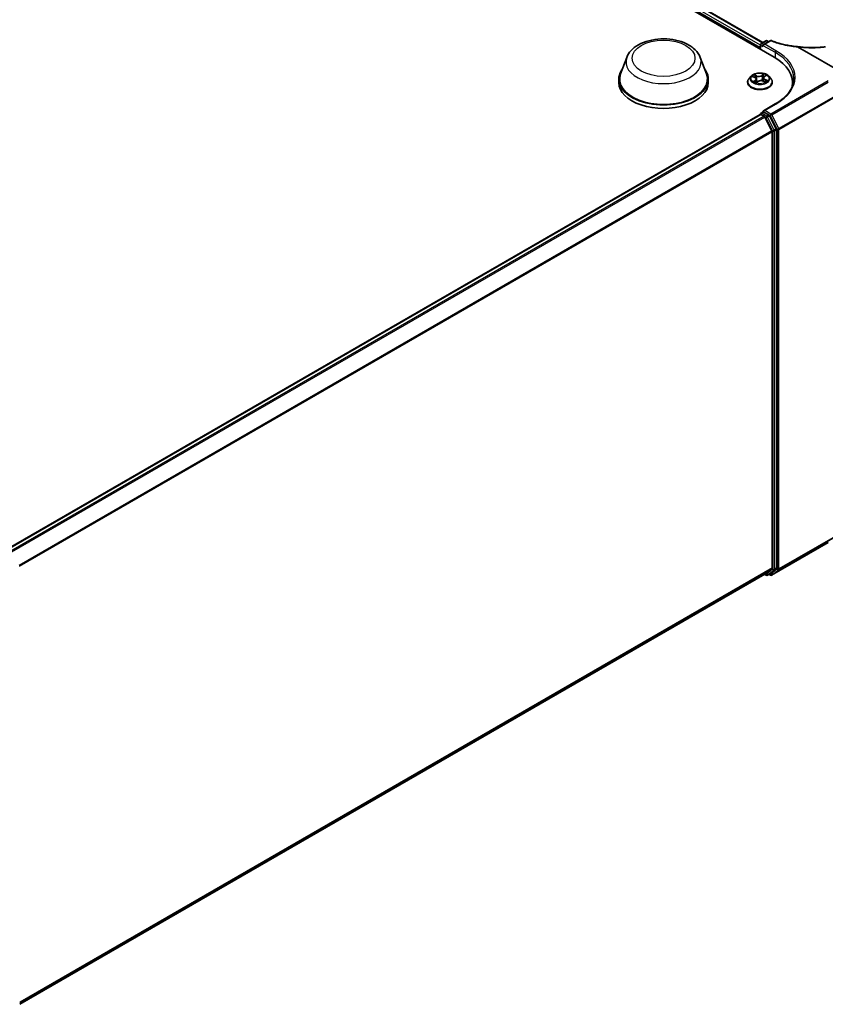
# Model space of a CAD drawing. Units: millimetres. Extents: x 7 to 8865, y 4 to 1550.
# Drawn here: x 82 to 99, y 105 to 126 of the extents above; entities that cross this region are included whole.
import ezdxf

# ---------------------------------------------------------------- set-up
doc = ezdxf.new("R2010")
doc.units = ezdxf.units.MM
doc.header["$LTSCALE"] = 0.5
doc.layers.add('Visible (ISO)', color=7, linetype='Continuous', lineweight=35)
doc.layers.add('Visible Narrow (ISO)', color=7, linetype='Continuous', lineweight=25)

msp = doc.modelspace()

# ---------------------------------------------------------------- linework, layer by layer
at = {"layer": 'Visible (ISO)'}
for p, q in [((73.23917, 140.04804), (98.30932, 125.57379)), ((73.67936, 139.96382), (98.06922, 125.88233)), ((98.0072, 125.78533), (98.0072, 125.74822)), ((98.01849, 125.7417), (98.01849, 125.83729)), ((98.03213, 125.86091), (98.13257, 125.9189)), ((98.07148, 125.82245), (98.07148, 125.80018)), ((98.22771, 125.92187), (98.08278, 125.83819)), ((98.15985, 125.9189), (98.19121, 125.9008)), ((98.80975, 125.78961), (100.38565, 124.87976)), ((95.16653, 125.56667), (95.03511, 125.21713)), ((96.73379, 125.56667), (96.86521, 125.21713)), ((97.82076, 125.16624), (97.77567, 125.11593)), ((97.85147, 125.15966), (97.89643, 125.13965)), ((98.10126, 125.15683), (98.13274, 125.18219)), ((98.19363, 125.16624), (98.23873, 125.11593)), ((94.99561, 125.10245), (94.99561, 125.02822)), ((96.9047, 125.10245), (96.9047, 125.02822)), ((97.74356, 125.03564), (97.74356, 125.03866)), ((97.92919, 125.10325), (97.93704, 125.03013)), ((97.93327, 125.02731), (97.96651, 125.0522)), ((98.07771, 125.06183), (98.12405, 125.04265)), ((98.0852, 125.13043), (98.07783, 125.06178)), ((98.27083, 125.03564), (98.27083, 125.03866)), ((98.70074, 125.02822), (98.70074, 124.96372)), ((98.33426, 124.57307), (98.08278, 124.42788)), ((81.94943, 115.07618), (98.01284, 124.35039)), ((98.01849, 124.35275), (98.01849, 124.35165)), ((98.02648, 124.34904), (98.09459, 124.30972)), ((98.03213, 124.37637), (98.07713, 124.40235)), ((98.07148, 124.39909), (98.07148, 124.41213)), ((98.19738, 124.33944), (98.09076, 124.401)), ((98.35628, 124.04005), (98.2122, 124.32288)), ((98.25986, 123.99782), (98.1094, 124.29315)), ((98.26433, 123.98098), (98.26433, 114.68162)), ((98.36075, 114.6765), (98.36075, 124.02321)), ((98.25607, 114.52154), (99.4638, 115.21883)), ((98.1094, 114.54833), (98.25986, 114.66994)), ((98.2122, 114.54837), (98.35628, 114.66482)), ((82.21456, 105.37131), (98.10822, 114.54752)), ((98.10102, 114.54336), (98.13875, 114.52158)), ((98.16602, 114.52158), (98.21102, 114.54756)), ((98.2288, 114.52154), (98.19738, 114.53968))]:
    msp.add_line(p, q, dxfattribs=at)
for centre, start, end in [((98.04577, 125.83729), 120, 180), ((98.14621, 125.89528), 60, 120), ((98.24134, 125.89825), 68.153501, 120), ((98.04577, 124.35275), 120, 180), ((98.15239, 114.5452), 240, 300), ((98.24244, 114.54516), 240, 300)]:
    msp.add_arc(centre, 0.02727, start, end, dxfattribs=at)
for centre, major_axis, start_param, end_param in [((98.02648, 125.79647), (0.01364, 0.02362), 1.21247675, 2.35619449), ((98.11005, 125.82245), (-0.03857, 0), 4.71238898, 6.28318531), ((97.36437, 125.02822), (1.33636, 0), 6.17116049, 7.06858347), ((95.95016, 125.10245), (0.95455, 0), 2.73234536, 6.6924326), ((95.95016, 125.10245), (0.93636, 0), 2.92783652, 6.49694144), ((95.95016, 125.02822), (0.95455, 0), 3.14159265, 6.28318531), ((97.36437, 124.87976), (1.36364, 0), 0.15296584, 0.20062952), ((98.02648, 124.32677), (-0.01364, 0.02362), 5.49778714, 6.28318531), ((98.11005, 124.41213), (-0.03857, 0), 4.71238898, 6.28318531), ((98.09076, 124.37873), (-0.01364, 0.02362), 5.49778714, 6.28318531), ((98.19738, 124.31717), (0.01364, -0.02362), 1.48013644, 2.35619449), ((98.09459, 124.28745), (-0.01364, 0.02362), 4.62172909, 5.49778714), ((98.24504, 123.99211), (-0.01364, 0.02362), 3.92699082, 4.62172909), ((98.34147, 124.03435), (0.01364, -0.02362), 0.78539816, 1.48013644), ((98.24504, 114.69275), (0.01364, -0.02362), 0.09065989, 0.78539816), ((98.34147, 114.68763), (0.01364, -0.02362), 0.09065989, 0.78539816), ((98.09459, 114.57114), (0.01364, -0.02362), 0, 0.09065989), ((98.19738, 114.57117), (0.01364, -0.02362), 0, 0.09065989)]:
    msp.add_ellipse(centre, major_axis=major_axis, ratio=0.57735027, start_param=start_param, end_param=end_param, dxfattribs=at)
for points, knots in [([(95.16653, 125.56667), (95.18584, 125.61804), (95.21584, 125.66489), (95.29732, 125.75552), (95.35183, 125.79725), (95.4806, 125.87009), (95.55642, 125.89979), (95.71781, 125.94223), (95.80336, 125.95496), (95.97561, 125.96298), (96.06225, 125.95842), (96.22975, 125.93235), (96.31056, 125.91081), (96.4596, 125.85089), (96.52775, 125.81238), (96.64112, 125.71941), (96.68735, 125.66524), (96.72393, 125.59102), (96.72917, 125.57897), (96.73379, 125.56667)], [1.38026038, 1.38026038, 1.38026038, 1.38026038, 1.64525208, 1.64525208, 1.9620943, 1.9620943, 2.30986289, 2.30986289, 2.65687785, 2.65687785, 3.00060698, 3.00060698, 3.34561029, 3.34561029, 3.69463409, 3.69463409, 4.03090396, 4.03090396, 4.09434077, 4.09434077, 4.09434077, 4.09434077]), ([(98.25149, 125.92356), (98.28453, 125.91032), (98.31865, 125.89792), (98.38873, 125.87495), (98.4247, 125.86438), (98.49818, 125.84514), (98.53569, 125.83647), (98.61196, 125.82111), (98.65071, 125.81443), (98.72911, 125.80309), (98.76876, 125.79844), (98.80871, 125.79482)], [0.028803739, 0.028803739, 0.028803739, 0.028803739, 0.163816589, 0.163816589, 0.29882944, 0.29882944, 0.43384229, 0.43384229, 0.56885514, 0.56885514, 0.703867991, 0.703867991, 0.703867991, 0.703867991]), ([(98.80975, 125.78961), (98.80915, 125.78996), (98.80855, 125.79035), (98.80793, 125.79098), (98.80776, 125.79123), (98.80769, 125.79156), (98.80769, 125.79165), (98.80771, 125.79174)], [0, 0, 0, 0, 0.00280187268, 0.00280187268, 0.00444440032, 0.00444440032, 0.00509198285, 0.00509198285, 0.00509198285, 0.00509198285]), ([(98.80871, 125.79482), (98.80865, 125.79483), (98.80858, 125.79476), (98.80829, 125.79423), (98.80802, 125.79325), (98.80771, 125.79174)], [0.0069029109, 0.0069029109, 0.0069029109, 0.0069029109, 0.0107537341, 0.0107537341, 0.0216005042, 0.0216005042, 0.0216005042, 0.0216005042]), ([(98.80871, 125.79482), (98.84971, 125.78959), (98.89079, 125.78538), (98.97266, 125.77902), (99.01344, 125.77687), (99.09426, 125.77465), (99.1343, 125.77458), (99.21319, 125.77651), (99.25204, 125.77851), (99.32813, 125.78453), (99.36537, 125.78857), (99.40159, 125.79359)], [0.716639945, 0.716639945, 0.716639945, 0.716639945, 0.854531733, 0.854531733, 0.99242352, 0.99242352, 1.130315307, 1.130315307, 1.268207095, 1.268207095, 1.406098882, 1.406098882, 1.406098882, 1.406098882]), ([(98.19363, 125.16624), (98.18248, 125.17869), (98.16831, 125.1896), (98.13488, 125.2084), (98.11541, 125.21614), (98.07362, 125.22743), (98.05131, 125.231), (98.0061, 125.23374), (97.9832, 125.23294), (97.93889, 125.22704), (97.91749, 125.22195), (97.87816, 125.20776), (97.86024, 125.19865), (97.83591, 125.18122), (97.82774, 125.17403), (97.82076, 125.16624)], [1.11692873, 1.11692873, 1.11692873, 1.11692873, 1.43794166, 1.43794166, 1.77237026, 1.77237026, 2.10544771, 2.10544771, 2.43676115, 2.43676115, 2.76849706, 2.76849706, 3.10247502, 3.10247502, 3.30338816, 3.30338816, 3.30338816, 3.30338816]), ([(98.10126, 125.15683), (98.09943, 125.15536), (98.09774, 125.15382), (98.09463, 125.15061), (98.09322, 125.14894), (98.09071, 125.14549), (98.0896, 125.14371), (98.08774, 125.14004), (98.08697, 125.13816), (98.08581, 125.13434), (98.08541, 125.13239), (98.0852, 125.13043)], [3.159045946, 3.159045946, 3.159045946, 3.159045946, 3.271047041, 3.271047041, 3.383048136, 3.383048136, 3.495049231, 3.495049231, 3.607050325, 3.607050325, 3.71905142, 3.71905142, 3.71905142, 3.71905142]), ([(97.77567, 125.11593), (97.7716, 125.1114), (97.76788, 125.10671), (97.76115, 125.09705), (97.75816, 125.09208), (97.75295, 125.08188), (97.75075, 125.07666), (97.74719, 125.06603), (97.74583, 125.06062), (97.74402, 125.04969), (97.74356, 125.04418), (97.74356, 125.03866)], [3.303388164, 3.303388164, 3.303388164, 3.303388164, 3.398901486, 3.398901486, 3.494414809, 3.494414809, 3.589928131, 3.589928131, 3.685441453, 3.685441453, 3.780954776, 3.780954776, 3.780954776, 3.780954776]), ([(97.74356, 125.03564), (97.74356, 125.01939), (97.74784, 125.00317), (97.76447, 124.97211), (97.7771, 124.95733), (97.80971, 124.93051), (97.82996, 124.9186), (97.87577, 124.89914), (97.90135, 124.89163), (97.95512, 124.88174), (97.98331, 124.87934), (98.03951, 124.87987), (98.06752, 124.88279), (98.12064, 124.89366), (98.14574, 124.90162), (98.19056, 124.92193), (98.21026, 124.93428), (98.24204, 124.96232), (98.25418, 124.97801), (98.26773, 125.00793), (98.27083, 125.02178), (98.27083, 125.03564)], [3.78095478, 3.78095478, 3.78095478, 3.78095478, 4.08066535, 4.08066535, 4.39307634, 4.39307634, 4.71756938, 4.71756938, 5.04329731, 5.04329731, 5.36804779, 5.36804779, 5.69240264, 5.69240264, 6.01723674, 6.01723674, 6.34303414, 6.34303414, 6.66694919, 6.66694919, 6.92254743, 6.92254743, 6.92254743, 6.92254743]), ([(97.89466, 125.04477), (97.89683, 125.04344), (97.89913, 125.04213), (97.90396, 125.03955), (97.90649, 125.03829), (97.91177, 125.03585), (97.91452, 125.03467), (97.92021, 125.03239), (97.92315, 125.03129), (97.92869, 125.02939), (97.93127, 125.02856), (97.93389, 125.02777)], [4.536823137, 4.536823137, 4.536823137, 4.536823137, 4.606337562, 4.606337562, 4.675851986, 4.675851986, 4.74536641, 4.74536641, 4.814880835, 4.814880835, 4.87242096, 4.87242096, 4.87242096, 4.87242096]), ([(97.92919, 125.10325), (97.92887, 125.10623), (97.92811, 125.10918), (97.92577, 125.11489), (97.9242, 125.11764), (97.92034, 125.12288), (97.91805, 125.12536), (97.91284, 125.13002), (97.90993, 125.13219), (97.90356, 125.13619), (97.90011, 125.13801), (97.89643, 125.13965)], [0.701265478, 0.701265478, 0.701265478, 0.701265478, 0.871680989, 0.871680989, 1.0420965, 1.0420965, 1.212512012, 1.212512012, 1.382927523, 1.382927523, 1.553343034, 1.553343034, 1.553343034, 1.553343034]), ([(98.07771, 125.06183), (98.07093, 125.06463), (98.06345, 125.06681), (98.04777, 125.06976), (98.03956, 125.07053), (98.02312, 125.0706), (98.01489, 125.0699), (97.99914, 125.06709), (97.99161, 125.06498), (97.97791, 125.05949), (97.97174, 125.05611), (97.96651, 125.0522)], [1.58824962, 1.58824962, 1.58824962, 1.58824962, 1.89542757, 1.89542757, 2.20260552, 2.20260552, 2.50978346, 2.50978346, 2.81696141, 2.81696141, 3.12413936, 3.12413936, 3.12413936, 3.12413936]), ([(98.1194, 125.04457), (98.11991, 125.04488), (98.1204, 125.04518), (98.12306, 125.04686), (98.1251, 125.04823), (98.12892, 125.051), (98.13069, 125.05238), (98.13396, 125.05513), (98.13546, 125.0565), (98.13819, 125.05918), (98.13941, 125.06049), (98.14051, 125.06177)], [6.163184059, 6.163184059, 6.163184059, 6.163184059, 6.179150345, 6.179150345, 6.249962333, 6.249962333, 6.32077432, 6.32077432, 6.391586308, 6.391586308, 6.462398296, 6.462398296, 6.462398296, 6.462398296]), ([(98.27083, 125.03866), (98.27083, 125.04418), (98.27038, 125.04969), (98.26856, 125.06062), (98.26721, 125.06603), (98.26365, 125.07666), (98.26144, 125.08188), (98.25624, 125.09208), (98.25324, 125.09705), (98.24652, 125.10671), (98.24279, 125.1114), (98.23873, 125.11593)], [0.639362122, 0.639362122, 0.639362122, 0.639362122, 0.734875445, 0.734875445, 0.830388767, 0.830388767, 0.925902089, 0.925902089, 1.021415412, 1.021415412, 1.116928734, 1.116928734, 1.116928734, 1.116928734]), ([(98.72801, 125.11729), (98.72801, 125.07772), (98.72262, 125.03814), (98.70109, 124.95963), (98.68492, 124.92069), (98.64195, 124.84433), (98.61514, 124.80691), (98.55133, 124.73461), (98.51434, 124.69973), (98.43101, 124.63352), (98.38468, 124.60219), (98.33426, 124.57307)], [5.497787144, 5.497787144, 5.497787144, 5.497787144, 5.654866776, 5.654866776, 5.811946409, 5.811946409, 5.969026042, 5.969026042, 6.126105675, 6.126105675, 6.283185307, 6.283185307, 6.283185307, 6.283185307])]:
    msp.add_open_spline(points, degree=3, knots=knots, dxfattribs=at)
at = {"layer": 'Visible Narrow (ISO)'}
for p, q in [((73.57987, 139.88846), (98.0072, 125.78533)), ((98.01849, 125.82335), (73.59916, 139.92186)), ((73.67027, 139.96292), (98.0639, 125.87925)), ((98.02648, 125.82616), (98.07148, 125.80018)), ((98.02648, 125.73709), (98.02648, 125.82616)), ((98.04577, 125.85956), (98.14621, 125.91755)), ((98.08278, 125.83819), (98.04577, 125.85956)), ((98.07148, 125.82245), (98.32861, 125.67399)), ((98.11005, 125.84471), (98.24134, 125.92052)), ((98.34789, 125.7074), (98.11005, 125.84471)), ((98.14621, 125.91755), (98.18322, 125.89618)), ((98.32861, 125.67399), (98.32861, 125.56242)), ((97.83845, 125.16419), (97.89458, 125.13921)), ((97.93842, 125.17324), (97.88081, 125.19708)), ((97.89957, 125.18272), (97.93578, 125.16773)), ((97.93578, 125.16773), (97.93193, 125.103)), ((98.08843, 125.21471), (98.04516, 125.18231)), ((98.04874, 125.17732), (98.07595, 125.1977)), ((98.04874, 125.17732), (98.05397, 125.11336)), ((98.10411, 125.157), (98.1454, 125.19026)), ((97.91028, 125.07758), (97.86899, 125.04432)), ((97.88801, 125.05176), (97.91396, 125.07267)), ((97.90055, 125.04138), (97.89941, 125.04336)), ((97.91396, 125.07267), (97.91725, 125.03357)), ((97.92596, 125.01987), (97.96924, 125.05227)), ((98.07597, 125.06134), (98.13358, 125.0375)), ((98.11704, 125.08992), (98.11435, 125.04667)), ((98.11704, 125.08992), (98.15233, 125.07421)), ((98.17594, 125.07039), (98.11981, 125.09537)), ((99.4638, 125.06312), (98.24244, 124.35797)), ((98.25725, 124.3414), (99.4638, 125.038)), ((99.60979, 124.74008), (98.40771, 124.04606)), ((98.11005, 124.4344), (98.34789, 124.57172)), ((98.41218, 124.02923), (99.61426, 124.72325)), ((81.95743, 115.07157), (98.02648, 124.34904)), ((98.04577, 124.37502), (98.09076, 124.401)), ((98.15239, 124.31346), (98.04577, 124.37502)), ((98.07148, 124.41213), (98.09076, 124.401)), ((98.24244, 124.35797), (98.11005, 124.4344)), ((98.19738, 124.33944), (98.15239, 124.31346)), ((98.1672, 124.2969), (98.2122, 124.32288)), ((98.19738, 124.33944), (98.22315, 124.32457)), ((98.22315, 124.32457), (98.37361, 124.02923)), ((98.40771, 124.04606), (98.25725, 124.3414)), ((98.09459, 124.30972), (82.02554, 115.03225)), ((82.04729, 115.01969), (98.1094, 124.29315)), ((98.10896, 124.294), (98.1331, 124.28006)), ((98.1331, 124.28006), (98.27718, 123.99723)), ((98.31128, 124.01407), (98.1672, 124.2969)), ((98.25986, 123.99782), (82.20677, 114.72956)), ((82.21378, 114.71419), (98.26433, 123.98098)), ((98.27718, 123.99723), (98.27718, 114.65052)), ((98.35628, 124.04005), (98.31128, 124.01407)), ((98.31575, 123.99723), (98.36075, 124.02321)), ((98.31575, 114.65052), (98.31575, 123.99723)), ((98.37361, 124.02923), (98.37361, 114.65564)), ((98.41218, 114.65564), (98.41218, 124.02923)), ((98.40771, 114.64396), (99.60979, 115.33799)), ((99.61426, 115.34966), (98.41218, 114.65564)), ((99.4638, 115.21896), (98.25725, 114.52235)), ((98.26433, 114.68162), (82.21456, 105.41528)), ((82.21456, 105.40619), (98.25986, 114.66994)), ((98.37361, 114.65564), (98.22315, 114.53403)), ((98.31128, 114.63885), (98.35628, 114.66482)), ((98.36075, 114.6765), (98.31575, 114.65052)), ((98.1094, 114.54833), (82.21456, 105.37144)), ((98.1331, 114.53406), (98.10896, 114.548)), ((98.27718, 114.65052), (98.1331, 114.53406)), ((98.1672, 114.52239), (98.31128, 114.63885)), ((98.2122, 114.54837), (98.1672, 114.52239)), ((98.22315, 114.53403), (98.20537, 114.54429)), ((98.25725, 114.52235), (98.40771, 114.64396))]:
    msp.add_line(p, q, dxfattribs=at)
for centre, major_axis in [((95.95016, 125.54781), (-0.67127, 0)), ((98.0072, 125.11729), (0.19468, 0))]:
    msp.add_ellipse(centre, major_axis=major_axis, ratio=0.57735027, dxfattribs=at)
for centre, major_axis, ratio, start_param, end_param in [((98.04577, 125.83729), (-0.02727, 0), 0.57735027, 0, 0.78539816), ((98.04577, 125.83729), (0.01364, 0.02362), 0.57735027, 0.78539816, 2.35619449), ((98.04577, 125.83729), (-0.01364, 0.02362), 0.57735027, 5.49778714, 6.28318531), ((98.14621, 125.89528), (-0.01364, 0.02362), 0.57735027, 5.49778714, 6.28318531), ((98.14621, 125.89528), (0.01364, 0.02362), 0.57735027, 0, 0.78539816), ((98.24134, 125.89825), (-0.01364, 0.02362), 0.57735027, 5.49778714, 6.28318531), ((98.24134, 125.89825), (0.01015, 0.02531), 0.46570701, 0, 0.71077087), ((98.34789, 125.68513), (0.01364, 0.02362), 0.57735027, 0.78539816, 2.35619449), ((97.36437, 125.11729), (1.36364, 0), 0.57735027, 0, 0.78539816), ((97.36437, 125.13956), (1.39091, 0), 0.57735027, 5.49778714, 7.06858347), ((95.95016, 125.46846), (0.80188, 0), 0.57735027, 2.92783652, 6.49694144), ((98.0072, 125.11054), (-0.20992, 0), 0.57735027, 5.8056187, 9.90234457), ((98.0072, 125.11729), (-0.18728, 0), 0.57735027, 5.45313866, 5.83450771), ((98.0072, 125.09667), (0.14656, 0), 0.57735027, 2.32233036, 2.54407647), ((97.89693, 125.18092), (-0.00344, -0.00298), 0.11224864, 0.94843957, 2.34362174), ((97.90991, 125.15843), (-0.00431, -0.00146), 0.25698394, 3.9689407, 5.32436382), ((97.98366, 125.20629), (0.08218, 0), 0.57735027, 4.09048015, 5.62636989), ((97.93842, 125.16953), (-0.00174, -0.0042), 0.47568083, 3.85758288, 5.34111274), ((97.98366, 125.20968), (-0.07765, 0), 0.57735027, 0.9488875, 2.48477724), ((98.04516, 125.1786), (0.00272, -0.00364), 0.64661691, 0.79955506, 2.28308492), ((98.07039, 125.17206), (-0.00444, 0.00095), 0.19511565, 4.33615943, 5.69158256), ((98.0072, 125.09667), (0.14656, 0), 0.57735027, 0.84120885, 1.11133438), ((98.07953, 125.19642), (-0.00397, 0.00221), 0.24701916, 0.59978602, 1.99496819), ((98.16722, 125.13088), (-0.07765, 0), 0.57735027, 5.66127648, 7.19716622), ((98.0072, 125.11729), (-0.18728, 0), 0.57735027, 3.88234234, 4.26371138), ((98.10411, 125.15329), (-0.00285, 0.00354), 0.66362219, 5.40153616, 6.28318531), ((98.12271, 125.17789), (-0.00383, 0.00244), 0.21446307, 2.19494031, 2.24995221), ((98.0072, 125.04675), (-0.2607, 0), 0.57735027, 5.8056187, 9.90234457), ((98.0072, 125.03866), (-0.26364, 0), 0.57735027, 0, 3.14159265), ((98.0072, 125.03564), (0.26364, 0), 0.57735027, 3.14159265, 6.28318531), ((98.0072, 125.11729), (0.18728, 0), 0.57735027, 3.88234234, 4.26371138), ((97.89169, 125.05056), (-0.00062, -0.0045), 0.847824, 4.56071778, 5.95589994), ((97.89458, 125.1355), (0.00185, 0.00415), 0.49855114, 0, 0.72886655), ((97.84717, 125.1037), (0.07765, 0), 0.57735027, 5.66127648, 7.19716622), ((97.90309, 125.04216), (-0.00394, -0.00227), 0.77029006, 5.31825492, 5.60852797), ((97.91028, 125.07387), (0.00285, -0.00354), 0.66362219, 0.77641364, 2.2599435), ((97.84717, 125.10031), (0.08218, 0), 0.57735027, 5.66127648, 6.34508866), ((97.9293, 125.1012), (-0.00431, -0.00146), 0.25695447, 3.96893188, 4.62871711), ((98.0072, 125.00044), (-0.08807, 0), 0.57735027, 5.4676677, 5.63588791), ((97.96924, 125.04856), (-0.00272, 0.00364), 0.64661691, 5.42467758, 6.28318531), ((98.03073, 125.0249), (0.07765, 0), 0.57735027, 0.9488875, 2.48477724), ((98.05756, 125.11209), (-0.00444, 0.00095), 0.19507897, 4.3405416, 5.69158755), ((98.07597, 125.05763), (0.00174, 0.0042), 0.47568083, 0, 0.71599022), ((98.16722, 125.12749), (-0.08218, 0), 0.57735027, 6.22128195, 7.19716622), ((98.11981, 125.09166), (-0.00185, -0.00415), 0.49855114, 3.8704592, 5.35398907), ((98.0072, 125.11729), (0.18728, 0), 0.57735027, 5.45313866, 5.83450771), ((98.13491, 125.06184), (0.00382, -0.00246), 0.6846565, 0.25231753, 1.26238462), ((98.14957, 125.07246), (-0.00112, 0.00441), 0.70182507, 3.54169156, 4.93687373), ((98.34789, 124.54945), (-0.01364, 0.02362), 0.57735027, 5.49778714, 6.28318531), ((98.04577, 124.35275), (-0.02727, 0), 0.57735027, 0, 0.07012361), ((98.04577, 124.35275), (-0.01364, -0.02362), 0.57735027, 3.92699082, 5.20327166), ((98.04577, 124.35275), (-0.01364, 0.02362), 0.57735027, 5.49778714, 6.28318531), ((98.15239, 124.2912), (-0.01364, -0.02362), 0.57735027, 3.92699082, 5.49778714), ((98.15239, 124.2912), (-0.01364, 0.02362), 0.57735027, 4.62172909, 5.49778714), ((98.24244, 124.3357), (-0.01364, -0.02362), 0.57735027, 3.92699082, 5.49778714), ((98.24244, 124.3357), (0.0243, 0.01238), 0.07392213, 3.75901364, 5.32980996), ((98.24244, 124.3357), (0.01364, -0.02362), 0.57735027, 1.48013644, 2.35619449), ((98.15239, 124.2912), (0.0243, 0.01238), 0.07392213, 3.75901364, 5.32980996), ((98.29647, 124.00837), (-0.0243, -0.01238), 0.07392213, 0.61742098, 2.18821731), ((98.29647, 124.00837), (0.02727, 0), 0.57735027, 3.92699082, 5.49778714), ((98.29647, 124.00837), (-0.01364, 0.02362), 0.57735027, 3.92699082, 4.62172909), ((98.39289, 124.04036), (-0.0243, -0.01238), 0.07392213, 0.61742098, 2.18821731), ((98.39289, 124.04036), (0.02727, 0), 0.57735027, 3.92699082, 5.49778714), ((98.39289, 124.04036), (-0.01364, 0.02362), 0.57735027, 3.92699082, 4.62172909), ((98.39289, 114.66677), (0.01714, -0.02121), 0.8131434, 4.58504495, 6.15584128), ((98.39289, 114.66677), (-0.02727, 0), 0.57735027, 0.78539816, 2.35619449), ((98.39289, 114.66677), (0.01364, -0.02362), 0.57735027, 0.09065989, 0.78539816), ((98.15239, 114.5452), (0.01714, -0.02121), 0.8131434, 4.58504495, 6.15584128), ((98.15239, 114.5452), (-0.01364, -0.02362), 0.57735027, 5.49778714, 6.28318531), ((98.15239, 114.5452), (0.01364, -0.02362), 0.57735027, 0, 0.09065989), ((98.24244, 114.54516), (0.01714, -0.02121), 0.8131434, 4.58504495, 6.15584128), ((98.24244, 114.54516), (-0.01364, -0.02362), 0.57735027, 5.49778714, 6.28318531), ((98.24244, 114.54516), (0.01364, -0.02362), 0.57735027, 0, 0.09065989), ((98.29647, 114.66165), (-0.02727, 0), 0.57735027, 0.78539816, 2.35619449), ((98.29647, 114.66165), (0.01714, -0.02121), 0.8131434, 4.58504495, 6.15584128), ((98.29647, 114.66165), (0.01364, -0.02362), 0.57735027, 0.09065989, 0.78539816)]:
    msp.add_ellipse(centre, major_axis=major_axis, ratio=ratio, start_param=start_param, end_param=end_param, dxfattribs=at)
for points, knots in [([(98.24134, 125.92052), (98.27837, 125.90567), (98.31669, 125.89189), (98.40315, 125.86416), (98.45175, 125.8507), (98.50156, 125.83894), (98.56036, 125.82506), (98.62084, 125.81356), (98.72442, 125.79841), (98.76693, 125.79342), (98.80975, 125.78961)], [0.028803739, 0.028803739, 0.028803739, 0.028803739, 0.177583328, 0.177583328, 0.355166657, 0.355166657, 0.355166657, 0.564789777, 0.564789777, 0.707768879, 0.707768879, 0.707768879, 0.707768879]), ([(98.80771, 125.79174), (98.83137, 125.78872), (98.85507, 125.78603), (98.9565, 125.77595), (99.03409, 125.77187), (99.11005, 125.77149), (99.16192, 125.77124), (99.21304, 125.7727), (99.31288, 125.77904), (99.36159, 125.78391), (99.40868, 125.79043)], [0.715640712, 0.715640712, 0.715640712, 0.715640712, 0.794382537, 0.794382537, 1.052958303, 1.052958303, 1.052958303, 1.229528935, 1.229528935, 1.406096149, 1.406096149, 1.406096149, 1.406096149]), ([(97.86021, 125.15577), (97.85979, 125.15612), (97.85935, 125.15646), (97.85678, 125.15834), (97.85447, 125.15961), (97.84993, 125.16156), (97.84773, 125.1623), (97.84316, 125.16348), (97.8408, 125.16391), (97.83845, 125.16419)], [0.0039380675, 0.0039380675, 0.0039380675, 0.0039380675, 0.0059340385, 0.0059340385, 0.0154285, 0.0154285, 0.0237449879, 0.0237449879, 0.0323943032, 0.0323943032, 0.0323943032, 0.0323943032]), ([(97.83845, 125.16419), (97.84067, 125.1636), (97.84291, 125.16293), (97.84726, 125.16142), (97.84937, 125.16059), (97.85144, 125.15968), (97.85145, 125.15967), (97.85147, 125.15966)], [-0.0323943032, -0.0323943032, -0.0323943032, -0.0323943032, -0.0237449879, -0.0237449879, -0.0154285, -0.0154285, -0.01536724, -0.01536724, -0.01536724, -0.01536724]), ([(97.89957, 125.18272), (97.89787, 125.18403), (97.8962, 125.18539), (97.89191, 125.18886), (97.88935, 125.19093), (97.88478, 125.19437), (97.88279, 125.19579), (97.88081, 125.19708)], [-0.0320559737, -0.0320559737, -0.0320559737, -0.0320559737, -0.0236501899, -0.0236501899, -0.0102009359, -0.0102009359, 0.0003383294, 0.0003383294, 0.0003383294, 0.0003383294]), ([(97.88081, 125.19708), (97.88221, 125.1956), (97.88362, 125.19389), (97.88692, 125.1896), (97.88882, 125.18694), (97.89226, 125.18239), (97.89367, 125.1806), (97.8952, 125.17887)], [-0.0003383294, -0.0003383294, -0.0003383294, -0.0003383294, 0.0102009359, 0.0102009359, 0.0236501899, 0.0236501899, 0.0320559737, 0.0320559737, 0.0320559737, 0.0320559737]), ([(97.8952, 125.17887), (97.89781, 125.17591), (97.90017, 125.17267), (97.90421, 125.16581), (97.90588, 125.16218), (97.90713, 125.1585)], [-0.0289828459, -0.0289828459, -0.0289828459, -0.0289828459, -0.0145850634, -0.0145850634, 0, 0, 0, 0]), ([(97.91255, 125.16023), (97.91118, 125.16428), (97.90935, 125.16828), (97.90496, 125.17586), (97.9024, 125.17944), (97.89957, 125.18272)], [0, 0, 0, 0, 0.0145850634, 0.0145850634, 0.0289828459, 0.0289828459, 0.0289828459, 0.0289828459]), ([(97.90713, 125.1585), (97.91036, 125.14896), (97.9136, 125.13942), (97.91743, 125.12813), (97.91802, 125.12637), (97.91862, 125.12461)], [-0.0687798542, -0.0687798542, -0.0687798542, -0.0687798542, -0.0343899271, -0.0343899271, -0.0280464695, -0.0280464695, -0.0280464695, -0.0280464695]), ([(97.93193, 125.103), (97.9287, 125.11254), (97.92547, 125.12208), (97.91901, 125.14116), (97.91578, 125.15069), (97.91255, 125.16023)], [0, 0, 0, 0, 0.0343899271, 0.0343899271, 0.0687798542, 0.0687798542, 0.0687798542, 0.0687798542]), ([(98.0668, 125.17333), (98.06466, 125.16334), (98.06252, 125.15334), (98.05825, 125.13335), (98.05611, 125.12336), (98.05397, 125.11336)], [0, 0, 0, 0, 0.0343899271, 0.0343899271, 0.0687798542, 0.0687798542, 0.0687798542, 0.0687798542]), ([(98.05935, 125.11255), (98.06149, 125.12255), (98.06363, 125.13254), (98.06791, 125.15253), (98.07005, 125.16252), (98.07219, 125.17252)], [-0.0687798542, -0.0687798542, -0.0687798542, -0.0687798542, -0.0343899271, -0.0343899271, 0, 0, 0, 0]), ([(98.07595, 125.1977), (98.07388, 125.19398), (98.07204, 125.19), (98.06895, 125.18178), (98.0677, 125.17754), (98.0668, 125.17333)], [0, 0, 0, 0, 0.014491423, 0.014491423, 0.0289828459, 0.0289828459, 0.0289828459, 0.0289828459]), ([(98.07219, 125.17252), (98.07301, 125.17634), (98.07417, 125.18019), (98.07703, 125.18764), (98.07874, 125.19125), (98.08067, 125.19462)], [-0.0289828459, -0.0289828459, -0.0289828459, -0.0289828459, -0.014491423, -0.014491423, 0, 0, 0, 0]), ([(98.08843, 125.21471), (98.08741, 125.21343), (98.08638, 125.21206), (98.08432, 125.20923), (98.08329, 125.20778), (98.08105, 125.20459), (98.07981, 125.20283), (98.07768, 125.19992), (98.07683, 125.1988), (98.07595, 125.1977)], [-0.0323943032, -0.0323943032, -0.0323943032, -0.0323943032, -0.0237449879, -0.0237449879, -0.0154285, -0.0154285, -0.0059340385, -0.0059340385, 0, 0, 0, 0]), ([(98.08067, 125.19462), (98.08146, 125.196), (98.08215, 125.1974), (98.08375, 125.20099), (98.08454, 125.20313), (98.08586, 125.20694), (98.08641, 125.20863), (98.08745, 125.21185), (98.08794, 125.21336), (98.08843, 125.21471)], [0, 0, 0, 0, 0.0059340385, 0.0059340385, 0.0154285, 0.0154285, 0.0237449879, 0.0237449879, 0.0323943032, 0.0323943032, 0.0323943032, 0.0323943032]), ([(98.1454, 125.19026), (98.14284, 125.18945), (98.14025, 125.18842), (98.13455, 125.18552), (98.13151, 125.18351), (98.12721, 125.17946), (98.12572, 125.17771), (98.12452, 125.17579)], [-0.0003383294, -0.0003383294, -0.0003383294, -0.0003383294, 0.0102009359, 0.0102009359, 0.0236501899, 0.0236501899, 0.0320559737, 0.0320559737, 0.0320559737, 0.0320559737]), ([(98.13274, 125.18219), (98.13465, 125.18372), (98.13665, 125.18514), (98.14091, 125.18785), (98.14317, 125.18912), (98.1454, 125.19026)], [-0.0200574743, -0.0200574743, -0.0200574743, -0.0200574743, -0.0102009359, -0.0102009359, 0.0003383294, 0.0003383294, 0.0003383294, 0.0003383294]), ([(97.88801, 125.05176), (97.88672, 125.05136), (97.88525, 125.0509), (97.8812, 125.04956), (97.87849, 125.04858), (97.87348, 125.04649), (97.87122, 125.04546), (97.86899, 125.04432)], [-0.0320559737, -0.0320559737, -0.0320559737, -0.0320559737, -0.0236501899, -0.0236501899, -0.0102009359, -0.0102009359, 0.0003383294, 0.0003383294, 0.0003383294, 0.0003383294]), ([(97.86899, 125.04432), (97.87155, 125.04513), (97.87415, 125.04572), (97.87984, 125.04663), (97.88288, 125.04682), (97.88718, 125.04675), (97.88868, 125.04662), (97.88987, 125.04647)], [-0.0003383294, -0.0003383294, -0.0003383294, -0.0003383294, 0.0102009359, 0.0102009359, 0.0236501899, 0.0236501899, 0.0320559737, 0.0320559737, 0.0320559737, 0.0320559737]), ([(97.89941, 125.04336), (97.898, 125.0458), (97.89629, 125.04776), (97.89244, 125.05058), (97.8903, 125.05145), (97.88801, 125.05176)], [0, 0, 0, 0, 0.0145850634, 0.0145850634, 0.0289828459, 0.0289828459, 0.0289828459, 0.0289828459]), ([(97.93372, 125.02764), (97.93293, 125.02773), (97.93224, 125.02769), (97.93065, 125.0273), (97.92985, 125.02678), (97.92853, 125.02535), (97.92799, 125.0245), (97.92694, 125.02244), (97.92645, 125.02122), (97.92596, 125.01987)], [0.0000117202, 0.0000117202, 0.0000117202, 0.0000117202, 0.0059340385, 0.0059340385, 0.0154285, 0.0154285, 0.0237449879, 0.0237449879, 0.0323943032, 0.0323943032, 0.0323943032, 0.0323943032]), ([(97.92596, 125.01987), (97.92698, 125.02115), (97.92802, 125.02236), (97.93007, 125.02455), (97.9311, 125.02554), (97.93252, 125.02673), (97.93289, 125.02703), (97.93327, 125.02731)], [-0.0323943032, -0.0323943032, -0.0323943032, -0.0323943032, -0.0237449879, -0.0237449879, -0.0154285, -0.0154285, -0.0125024811, -0.0125024811, -0.0125024811, -0.0125024811]), ([(97.93066, 125.08955), (97.93416, 125.07998), (97.93793, 125.07058), (97.94505, 125.0545), (97.94827, 125.04773), (97.95172, 125.04112)], [-0.0840558689, -0.0840558689, -0.0840558689, -0.0840558689, -0.0491206273, -0.0491206273, -0.0230401951, -0.0230401951, -0.0230401951, -0.0230401951]), ([(97.95528, 125.04379), (97.95218, 125.05019), (97.94928, 125.05671), (97.94113, 125.07623), (97.93629, 125.08948), (97.93193, 125.103)], [0.0239369487, 0.0239369487, 0.0239369487, 0.0239369487, 0.0491206273, 0.0491206273, 0.0982412545, 0.0982412545, 0.0982412545, 0.0982412545]), ([(98.05397, 125.11336), (98.05111, 125.09923), (98.04767, 125.08527), (98.0434, 125.07105), (98.04324, 125.07053), (98.04308, 125.07001)], [0, 0, 0, 0, 0.0491206273, 0.0491206273, 0.0509726354, 0.0509726354, 0.0509726354, 0.0509726354]), ([(98.04789, 125.0695), (98.04799, 125.06979), (98.04808, 125.07009), (98.0526, 125.0842), (98.05629, 125.09828), (98.05935, 125.11255)], [-0.050180185, -0.050180185, -0.050180185, -0.050180185, -0.0491206273, -0.0491206273, 0, 0, 0, 0]), ([(98.13358, 125.0375), (98.13218, 125.03898), (98.13078, 125.04026), (98.12747, 125.04255), (98.12557, 125.04339), (98.12281, 125.04373), (98.12216, 125.04375), (98.12147, 125.04372)], [-0.0003383294, -0.0003383294, -0.0003383294, -0.0003383294, 0.0102009359, 0.0102009359, 0.0236501899, 0.0236501899, 0.0277065095, 0.0277065095, 0.0277065095, 0.0277065095]), ([(98.12405, 125.04265), (98.12524, 125.04216), (98.12642, 125.0416), (98.12961, 125.03997), (98.13161, 125.03879), (98.13358, 125.0375)], [-0.0164005992, -0.0164005992, -0.0164005992, -0.0164005992, -0.0102009359, -0.0102009359, 0.0003383294, 0.0003383294, 0.0003383294, 0.0003383294]), ([(98.15233, 125.07421), (98.1493, 125.07344), (98.14649, 125.07214), (98.14155, 125.06856), (98.13941, 125.06628), (98.13767, 125.06359)], [0, 0, 0, 0, 0.014491423, 0.014491423, 0.0289828459, 0.0289828459, 0.0289828459, 0.0289828459]), ([(98.14051, 125.06177), (98.14165, 125.0631), (98.14292, 125.06427), (98.14654, 125.06688), (98.14907, 125.06804), (98.1518, 125.06871)], [-0.023473451, -0.023473451, -0.023473451, -0.023473451, -0.014491423, -0.014491423, 0, 0, 0, 0]), ([(98.1518, 125.06871), (98.15292, 125.06899), (98.15416, 125.06927), (98.15761, 125.06995), (98.15992, 125.0703), (98.16446, 125.07073), (98.16666, 125.07083), (98.17123, 125.07081), (98.17359, 125.07067), (98.17594, 125.07039)], [0, 0, 0, 0, 0.0059340385, 0.0059340385, 0.0154285, 0.0154285, 0.0237449879, 0.0237449879, 0.0323943032, 0.0323943032, 0.0323943032, 0.0323943032]), ([(98.17594, 125.07039), (98.17372, 125.07098), (98.17148, 125.0715), (98.16713, 125.07237), (98.16502, 125.07273), (98.16063, 125.07337), (98.15835, 125.07364), (98.15484, 125.07399), (98.15355, 125.0741), (98.15233, 125.07421)], [-0.0323943032, -0.0323943032, -0.0323943032, -0.0323943032, -0.0237449879, -0.0237449879, -0.0154285, -0.0154285, -0.0059340385, -0.0059340385, 0, 0, 0, 0])]:
    msp.add_open_spline(points, degree=3, knots=knots, dxfattribs=at)
for points in [[(98.12452, 125.17579), (98.12443, 125.17564), (98.12433, 125.17549), (98.12424, 125.17534)], [(97.88987, 125.04647), (97.89157, 125.04625), (97.89318, 125.04568), (97.89466, 125.04477)], [(98.13767, 125.06359), (98.13521, 125.05975), (98.13274, 125.05592), (98.13027, 125.05208)]]:
    msp.add_open_spline(points, degree=3, dxfattribs=at)

doc.saveas('drawing.dxf')
